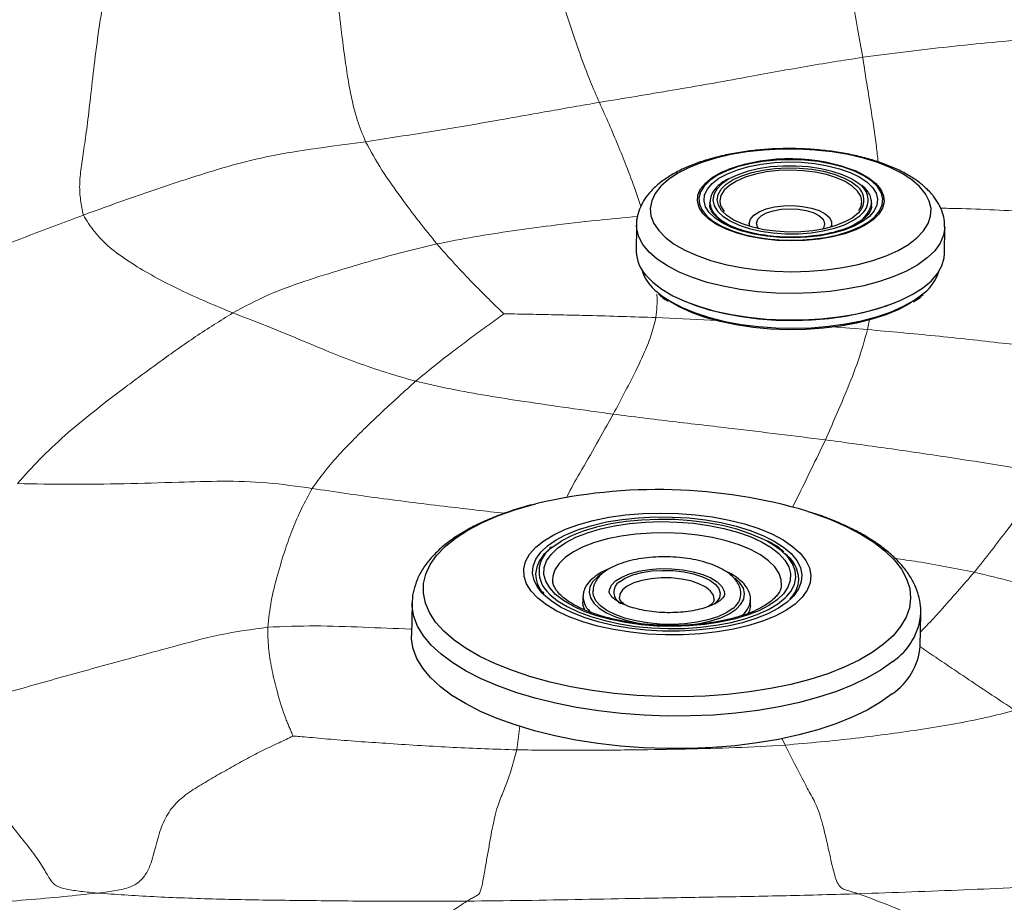
# Model space of a CAD drawing. Units: millimetres. Extents: x 0 to 420, y 0 to 297.
# Drawn here: x 128 to 139, y 87 to 96 of the extents above; entities that cross this region are included whole.
import ezdxf

# ---------------------------------------------------------------- set-up
doc = ezdxf.new("R2010")
doc.units = ezdxf.units.MM

msp = doc.modelspace()

# ---------------------------------------------------------------- linework, layer by layer
at = {"color": 7, "linetype": 'Continuous', "lineweight": 25}
for p, q in [((135.81486, 94.34716), (135.81468, 94.31718)), ((135.81495, 94.34049), (135.81486, 94.34716)), ((137.61483, 94.33654), (137.61442, 94.32562)), ((137.61465, 94.30656), (137.61483, 94.33654)), ((134.99667, 94.09078), (134.99492, 93.79435)), ((136.25347, 94.11072), (136.25329, 94.07869)), ((137.17327, 94.07326), (137.17346, 94.10529)), ((138.42819, 93.77409), (138.42994, 94.07052)), ((134.04374, 90.50129), (134.02963, 90.48892)), ((134.05139, 90.50684), (134.04374, 90.50129)), ((134.06296, 90.13531), (134.06342, 90.12742)), ((133.96846, 89.99021), (133.95535, 90.00627)), ((134.4008, 89.95344), (134.39953, 89.89308)), ((136.71185, 89.94349), (136.70974, 89.94079)), ((132.49894, 89.88459), (132.49135, 89.52241)), ((136.26579, 89.85398), (136.26705, 89.91434)), ((138.15677, 89.40371), (138.16436, 89.76589))]:
    msp.add_line(p, q, dxfattribs=at)
at = {"color": 8, "linetype": 'Continuous', "lineweight": 25}
for p, q in [((135.90017, 94.24672), (135.91747, 94.22742)), ((136.24313, 94.08199), (136.25335, 94.08959)), ((137.17333, 94.08416), (137.18346, 94.07644)), ((134.15668, 90.56899), (134.06531, 90.50553)), ((134.60657, 90.20571), (134.56468, 90.17565))]:
    msp.add_line(p, q, dxfattribs=at)
at = {"color": 8, "linetype": 'Continuous', "lineweight": 18}
for p, q in [((135.21327, 93.06133), (135.89931, 93.02845)), ((137.5922, 93.04083), (137.5701, 92.92758)), ((137.17554, 92.95702), (137.5701, 92.92758)), ((133.69683, 88.51331), (133.66348, 88.24735)), ((136.61622, 88.37691), (136.65077, 88.30062))]:
    msp.add_line(p, q, dxfattribs=at)
at = {"color": 7, "linetype": 'Continuous', "lineweight": 25, "flags": 128}
for points in [[(135.24378, 94.02963), (135.32038, 93.95204), (135.41811, 93.87905), (135.53549, 93.81176), (135.67074, 93.7512), (135.82181, 93.69829), (135.98641, 93.65382), (136.16204, 93.61847), (136.34604, 93.59277), (136.53563, 93.57712), (136.72793, 93.57175), (136.92002, 93.57674), (137.10899, 93.59203), (137.29199, 93.61736), (137.46622, 93.65237), (137.62906, 93.69653), (137.77803, 93.74915), (137.91087, 93.80945), (138.02558, 93.87651), (138.12041, 93.94931), (138.19393, 94.02675), (138.24501, 94.10766), (138.2729, 94.19081), (138.27715, 94.27494), (138.25772, 94.35877), (138.21489, 94.44103), (138.14931, 94.52048), (138.06198, 94.59592), (137.95422, 94.66619), (137.82767, 94.73023), (137.68424, 94.78708), (137.52611, 94.83586), (137.35567, 94.87585), (137.17551, 94.90643), (136.98835, 94.92714), (136.79705, 94.93767), (136.60449, 94.93786), (136.41359, 94.9277), (136.22726, 94.90736), (136.04831, 94.87712), (135.87945, 94.83747), (135.72325, 94.78899), (135.58208, 94.73242), (135.45806, 94.66862), (135.3531, 94.59856), (135.26876, 94.52329), (135.20634, 94.44396), (135.16678, 94.36178), (135.15068, 94.27798), (135.15829, 94.19384), (135.18948, 94.11064), (135.24378, 94.02963)], [(137.67905, 94.51984), (137.61445, 94.58268), (137.52877, 94.64058), (137.42402, 94.69218), (137.30265, 94.73627), (137.16751, 94.77182), (137.02176, 94.79799), (136.86882, 94.81417), (136.71227, 94.81999), (136.55579, 94.8153), (136.40305, 94.80022), (136.25761, 94.77509), (136.1229, 94.74052), (136.00206, 94.6973), (135.89794, 94.64645), (135.81297, 94.58917), (135.74914, 94.52679), (135.70795, 94.46078), (135.69037, 94.39269), (135.6968, 94.3241), (135.7271, 94.25664), (135.78056, 94.19187), (135.85591, 94.13133), (135.95141, 94.07642), (136.0648, 94.02843), (136.19344, 93.98849), (136.3343, 93.95754), (136.48408, 93.9363), (136.63928, 93.92527), (136.79625, 93.9247), (136.95132, 93.93462), (137.10085, 93.95478), (137.24134, 93.98472), (137.36949, 94.02373), (137.4823, 94.0709), (137.57712, 94.12513), (137.65174, 94.18513), (137.7044, 94.24952), (137.73388, 94.31677), (137.73947, 94.38531), (137.72105, 94.45353), (137.67905, 94.51984)], [(137.6239, 94.51137), (137.66421, 94.44727), (137.68114, 94.3813), (137.67428, 94.3151), (137.64381, 94.2503), (137.59046, 94.18849), (137.51556, 94.13119), (137.42095, 94.07982), (137.30895, 94.03564), (137.18233, 93.99974), (137.04421, 93.973), (136.89797, 93.95608), (136.74724, 93.9494), (136.59571, 93.95312), (136.44711, 93.96715), (136.30512, 93.99114), (136.17322, 94.02451), (136.05465, 94.06643), (135.95235, 94.11587), (135.86883, 94.17162), (135.80615, 94.23229), (135.76584, 94.2964), (135.74891, 94.36236), (135.75576, 94.42856), (135.78624, 94.49336), (135.83958, 94.55517), (135.91448, 94.61247), (136.0091, 94.66384), (136.12109, 94.70802), (136.24771, 94.74392), (136.38584, 94.77066), (136.53207, 94.78758), (136.68281, 94.79426), (136.83434, 94.79054), (136.98293, 94.77651), (137.12493, 94.75252), (137.25683, 94.71915), (137.37539, 94.67723), (137.47769, 94.62779), (137.56121, 94.57205), (137.6239, 94.51137)], [(137.47919, 94.54687), (137.47019, 94.55409), (137.3899, 94.60626), (137.2912, 94.65204), (137.17679, 94.69018), (137.04977, 94.71964), (136.91363, 94.7396), (136.77207, 94.74954), (136.62896, 94.74917), (136.48819, 94.73851), (136.35361, 94.71785), (136.22889, 94.68775), (136.11743, 94.64903), (136.02677, 94.60532)], [(136.06072, 94.5904), (136.07364, 94.59764), (136.16899, 94.64135), (136.28004, 94.67732), (136.40362, 94.7045), (136.53615, 94.7221), (136.67382, 94.72963), (136.81269, 94.72687), (136.94874, 94.71389), (137.07807, 94.69107), (137.19695, 94.65907), (137.30197, 94.61881), (137.39011, 94.57144), (137.45351, 94.52328)], [(135.92842, 94.32664), (135.93637, 94.30115), (135.97167, 94.24297)], [(136.25993, 94.07659), (136.25347, 94.11052), (136.26604, 94.15681), (136.30273, 94.20048), (136.36156, 94.23916), (136.43936, 94.27077), (136.53194, 94.29361), (136.6343, 94.30644), (136.74094, 94.30857), (136.84609, 94.29989), (136.94409, 94.28086), (137.02966, 94.25252), (137.09818, 94.21639), (137.14597, 94.17441)], [(135.91747, 94.22742), (135.95986, 94.18958), (136.04015, 94.1374), (136.13885, 94.09162), (136.25326, 94.05348), (136.38027, 94.02402), (136.51641, 94.00406), (136.65797, 93.99412), (136.80109, 93.99449), (136.94186, 94.00515), (137.07644, 94.02581), (137.20116, 94.05591), (137.31262, 94.09463), (137.40778, 94.14091), (137.48404, 94.19349), (137.52913, 94.23804)], [(137.48114, 94.24139), (137.46413, 94.22334), (137.39732, 94.17041), (137.31088, 94.12327), (137.2073, 94.08328), (137.08956, 94.0516), (136.96105, 94.02913), (136.82546, 94.01651), (136.68669, 94.01412), (136.54873, 94.02202), (136.41556, 94.03998), (136.29101, 94.06749), (136.17865, 94.10376), (136.08172, 94.14773), (136.0247, 94.18234)], [(136.35867, 94.05022), (136.34278, 94.07323), (136.33364, 94.11472), (136.34836, 94.15578), (136.38602, 94.19384), (136.44426, 94.22651), (136.51941, 94.25173), (136.60675, 94.26792), (136.7008, 94.27406), (136.79565, 94.26977), (136.88533, 94.25532), (136.96421, 94.2316), (137.02734, 94.20013), (137.07075, 94.16286), (137.07075, 94.16286)], [(135.09752, 93.53641), (135.17799, 93.45438), (135.27998, 93.37698), (135.40208, 93.3053), (135.54255, 93.24034), (135.69944, 93.18301), (135.87053, 93.13413), (136.05343, 93.09437), (136.24557, 93.06429), (136.44425, 93.04432), (136.64668, 93.03474), (136.85003, 93.03568), (137.05143, 93.04713), (137.24805, 93.06892), (137.43715, 93.10075), (137.61606, 93.14218), (137.78228, 93.19262), (137.93346, 93.25137), (138.06749, 93.3176), (138.18249, 93.39037), (138.27683, 93.46868), (138.34921, 93.55141), (138.39859, 93.63742), (138.4243, 93.72548), (138.42819, 93.77409)], [(138.06092, 93.23217), (138.04083, 93.21965), (137.91687, 93.15319), (137.77533, 93.09383), (137.61827, 93.04243), (137.44796, 92.99976), (137.26691, 92.96643), (137.07775, 92.94292), (136.88324, 92.92958), (136.68621, 92.92661), (136.48953, 92.93404), (136.29609, 92.95178), (136.10868, 92.97955), (135.93006, 93.01696), (135.76282, 93.06346), (135.6094, 93.11837), (135.47205, 93.18089), (135.36652, 93.24119)], [(136.76209, 89.87064), (136.66137, 89.80057), (136.54062, 89.73665), (136.40166, 89.67983), (136.24659, 89.63098), (136.07778, 89.59084), (135.89778, 89.56001), (135.70932, 89.53898), (135.51525, 89.52804), (135.31853, 89.52738), (135.12212, 89.537), (134.929, 89.55675), (134.74212, 89.58633), (134.56429, 89.62531), (134.39821, 89.67308), (134.2464, 89.72891), (134.11117, 89.79198), (133.99456, 89.86131), (133.89834, 89.93586), (133.82396, 90.0145), (133.77256, 90.09604), (133.74492, 90.17923), (133.74145, 90.26283), (133.76221, 90.34555), (133.80688, 90.42615), (133.87478, 90.50341), (133.96489, 90.57615), (134.07584, 90.64328), (134.20594, 90.70376), (134.35324, 90.7567), (134.51548, 90.80128), (134.69022, 90.83683), (134.8748, 90.86281), (135.06643, 90.87882), (135.26219, 90.88463), (135.45914, 90.88015), (135.65427, 90.86543), (135.84463, 90.84072), (136.02733, 90.80637), (136.19961, 90.76292), (136.35886, 90.71102), (136.50265, 90.65146), (136.62881, 90.58513), (136.73543, 90.51305), (136.82089, 90.43631), (136.8839, 90.35607), (136.92349, 90.27355), (136.93908, 90.19), (136.93042, 90.10668), (136.89764, 90.02486), (136.84125, 89.94578), (136.76209, 89.87064)], [(136.4441, 90.57388), (136.39501, 90.59862), (136.26237, 90.65477), (136.11458, 90.70355), (135.95407, 90.74414), (135.78347, 90.7759), (135.60558, 90.79828), (135.42332, 90.81094), (135.23969, 90.81365), (135.0577, 90.80638), (134.88033, 90.78924), (134.71051, 90.76252), (134.55102, 90.72665), (134.40448, 90.68222), (134.27329, 90.62997), (134.15961, 90.57075), (134.15668, 90.56899)], [(134.19947, 90.6384), (134.21857, 90.64737), (134.35227, 90.70134), (134.50154, 90.74749), (134.66403, 90.78509), (134.83717, 90.81356), (135.01824, 90.83243), (135.20437, 90.84142), (135.39264, 90.84038), (135.58007, 90.82933), (135.7637, 90.80844), (135.94065, 90.77804), (136.10813, 90.73861), (136.26348, 90.69078), (136.40426, 90.63529), (136.52825, 90.57302), (136.52971, 90.57219)], [(134.1172, 90.49332), (134.20975, 90.55712), (134.32164, 90.61492), (134.45094, 90.6657), (134.59544, 90.70862), (134.75268, 90.74292), (134.91996, 90.76804), (135.09443, 90.78352), (135.27308, 90.78912), (135.45288, 90.78473), (135.63074, 90.77043), (135.80361, 90.74647), (135.96855, 90.71325), (136.12273, 90.67134), (136.2635, 90.62146), (136.38847, 90.56447), (136.4955, 90.50133), (136.58274, 90.43313), (136.64872, 90.36104), (136.69229, 90.28629), (136.71272, 90.21016), (136.70966, 90.13394), (136.68316, 90.05895), (136.63366, 89.98647), (136.56203, 89.91774), (136.46948, 89.85393), (136.3576, 89.79614), (136.22829, 89.74535), (136.08379, 89.70244), (135.92655, 89.66813), (135.75927, 89.64302), (135.58481, 89.62753), (135.40615, 89.62194), (135.22635, 89.62633), (135.04849, 89.64062), (134.87562, 89.66459), (134.71068, 89.69781), (134.5565, 89.73972), (134.41573, 89.78959), (134.29076, 89.84659), (134.18374, 89.90972), (134.09649, 89.97792), (134.03052, 90.05001), (133.98694, 90.12477), (133.96651, 90.2009), (133.96957, 90.27711), (133.99608, 90.3521), (134.04557, 90.42458), (134.1172, 90.49332)], [(134.69365, 90.00696), (134.69582, 90.02766), (134.71842, 90.07976), (134.76472, 90.12856), (134.83294, 90.1722), (134.92046, 90.20901), (135.02392, 90.23756), (135.13935, 90.25677), (135.2623, 90.26588), (135.38805, 90.26456), (135.51177, 90.25285), (135.6287, 90.2312), (135.73435, 90.20044), (135.82467, 90.16177), (135.89617, 90.11665), (135.94612, 90.06683), (135.97259, 90.01422), (135.97674, 89.98316)], [(136.73398, 89.94733), (136.67319, 89.89157), (136.57668, 89.82463), (136.46066, 89.76369), (136.32696, 89.70972), (136.17769, 89.66357), (136.0152, 89.62596), (135.84206, 89.5975), (135.661, 89.57863), (135.47486, 89.56964), (135.2866, 89.57068), (135.09917, 89.58173), (134.91553, 89.60262), (134.73858, 89.63302), (134.57111, 89.67245), (134.41575, 89.72028), (134.27497, 89.77577), (134.15098, 89.83803), (134.04573, 89.90609), (133.96089, 89.97887), (133.94348, 89.99718)], [(133.99873, 90.01406), (134.03251, 89.97878), (134.11837, 89.90845), (134.22428, 89.84299), (134.34851, 89.78349), (134.48901, 89.73092), (134.64348, 89.68614), (134.80937, 89.6499), (134.98398, 89.62277), (135.16442, 89.60521), (135.34775, 89.59751), (135.53093, 89.5998), (135.71098, 89.61203), (135.88493, 89.634), (136.04992, 89.66536), (136.20325, 89.70559), (136.34241, 89.75403), (136.46509, 89.80988), (136.56929, 89.87223), (136.65331, 89.94005), (136.67275, 89.95958)], [(136.06865, 89.82158), (135.99433, 89.77258), (135.90104, 89.72996), (135.79147, 89.69494), (135.66878, 89.66853), (135.53649, 89.65149), (135.39841, 89.64431), (135.25851, 89.6472), (135.12081, 89.66008), (134.98929, 89.68256), (134.86771, 89.71402), (134.75958, 89.75354), (134.66802, 89.79998), (134.59564, 89.85201), (134.54454, 89.90813), (134.51619, 89.96673), (134.51036, 90.01115)], [(134.42239, 89.80203), (134.40316, 89.85444), (134.39953, 89.89308)], [(136.26579, 89.85398), (136.25493, 89.79737), (136.23914, 89.76397)], [(137.84303, 88.87003), (137.71474, 88.77735), (137.56664, 88.69035), (137.39996, 88.60975), (137.21608, 88.53622), (137.01651, 88.47038), (136.80293, 88.41276), (136.57709, 88.36384), (136.34086, 88.32403), (136.09621, 88.29366), (135.84517, 88.27298), (135.5898, 88.26216), (135.33223, 88.26129), (135.0746, 88.27038), (134.81903, 88.28935), (134.56765, 88.31805), (134.32253, 88.35624), (134.08572, 88.4036), (133.85916, 88.45974), (133.64474, 88.52419), (133.44424, 88.59642), (133.25932, 88.67583), (133.0915, 88.76176), (132.94219, 88.85351), (132.81261, 88.95031), (132.70384, 89.05135), (132.61679, 89.15581), (132.55216, 89.26282), (132.51051, 89.37148), (132.49217, 89.4809), (132.49135, 89.52241)]]:
    msp.add_lwpolyline(points, dxfattribs=at)
at = {"color": 8, "linetype": 'Continuous', "lineweight": 25, "flags": 128}
for points in [[(135.73614, 94.21983), (135.69349, 94.28716), (135.67478, 94.35644), (135.68046, 94.42604), (135.71039, 94.49432), (135.76386, 94.5597), (135.83963, 94.62063), (135.93592, 94.67569), (136.01933, 94.71199)], [(137.45357, 94.68732), (137.49039, 94.67009), (137.58736, 94.61433), (137.66388, 94.55285), (137.71816, 94.48709), (137.74892, 94.41859), (137.75546, 94.34895), (137.7376, 94.2798), (137.69578, 94.21277), (137.63097, 94.14944), (137.54468, 94.09127), (137.43896, 94.03964), (137.31626, 93.99576), (137.17947, 93.96065), (137.0318, 93.93514), (136.8767, 93.91982), (136.71781, 93.91506), (136.55885, 93.92096), (136.40355, 93.9374), (136.25556, 93.96397), (136.11833, 94.00007), (135.99509, 94.04484), (135.88873, 94.09723), (135.80173, 94.15602), (135.73614, 94.21983), (135.73614, 94.21983)], [(137.45805, 94.47098), (137.40003, 94.52587), (137.32118, 94.57563), (137.22392, 94.61874), (137.11119, 94.65389), (136.98642, 94.68002), (136.8534, 94.69634), (136.71618, 94.70233), (136.57892, 94.69784), (136.44579, 94.68298), (136.32084, 94.65821), (136.20786, 94.62429), (136.11029, 94.58224), (136.03109, 94.53335), (135.97267, 94.47909), (135.9368, 94.42112), (135.92458, 94.3612), (135.92842, 94.32664)], [(136.02677, 94.60532), (136.02227, 94.60275), (135.946, 94.55017), (135.89072, 94.49273), (135.85791, 94.43199), (135.84849, 94.3696), (135.86271, 94.30728), (135.90017, 94.24672)], [(135.94479, 94.25357), (135.90873, 94.3124), (135.89585, 94.37293), (135.90655, 94.43343), (135.9405, 94.49215), (135.99674, 94.54742), (136.06072, 94.5904)], [(137.50216, 94.38385), (137.4935, 94.41262), (137.45805, 94.47098)], [(136.0247, 94.18234), (136.00302, 94.19815), (135.94479, 94.25357)], [(138.42995, 94.07139), (138.42989, 94.06633), (138.41618, 93.9777), (138.37857, 93.89051), (138.31759, 93.80599), (138.23408, 93.72533), (138.12922, 93.64966), (138.00449, 93.58004), (137.86163, 93.51744), (137.70266, 93.46275), (137.52979, 93.41673), (137.34546, 93.38004), (137.15226, 93.35318), (136.9529, 93.33653), (136.75017, 93.33032), (136.54692, 93.33465), (136.34602, 93.34945), (136.15026, 93.37452), (135.96241, 93.4095), (135.7851, 93.4539), (135.62083, 93.5071), (135.47188, 93.56835), (135.34037, 93.63679), (135.22813, 93.71146), (135.13673, 93.79132), (135.06747, 93.87523), (135.02131, 93.96203), (134.9989, 94.0505), (134.99667, 94.09119)], [(135.23033, 93.34286), (135.26896, 93.31186), (135.37794, 93.23936), (135.50562, 93.17291), (135.65022, 93.11345), (135.80972, 93.0618), (135.98186, 93.01869), (136.16424, 92.98473), (136.35429, 92.9604), (136.54935, 92.94602), (136.74667, 92.94182), (136.9435, 92.94784), (137.13705, 92.96401), (137.32463, 92.99009), (137.50359, 93.02571), (137.67142, 93.07039), (137.82577, 93.12349), (137.96446, 93.18426), (138.08556, 93.25186), (138.18736, 93.32533), (138.20001, 93.33604)], [(137.86614, 93.22345), (137.82626, 93.20743), (137.67191, 93.15433), (137.50408, 93.10966), (137.32512, 93.07403), (137.13755, 93.04795), (136.94399, 93.03179), (136.74717, 93.02577), (136.54984, 93.02997), (136.35479, 93.04434), (136.16474, 93.06868), (135.98236, 93.10264), (135.81021, 93.14574), (135.65072, 93.19739), (135.55044, 93.23711)], [(137.74871, 89.4224), (137.62182, 89.33103), (137.47483, 89.24545), (137.30904, 89.16642), (137.12591, 89.09463), (136.92703, 89.03072), (136.71417, 88.97524), (136.48919, 88.92869), (136.25406, 88.89146), (136.01086, 88.8639), (135.76172, 88.84624), (135.50883, 88.83864), (135.25442, 88.84116), (135.00071, 88.85378), (134.74995, 88.87639), (134.50432, 88.90879), (134.266, 88.95071), (134.03707, 89.00176), (133.81955, 89.0615), (133.61535, 89.1294), (133.42626, 89.20488), (133.25395, 89.28725), (133.09992, 89.37582), (132.96554, 89.46978), (132.85199, 89.56832), (132.76025, 89.67057), (132.69114, 89.77564), (132.64527, 89.88259), (132.62304, 89.99049), (132.62464, 90.0984), (132.65006, 90.20535), (132.69907, 90.31042), (132.77126, 90.41268), (132.86597, 90.51123), (132.98238, 90.60521), (133.11947, 90.69378), (133.27603, 90.77618), (133.45068, 90.85167), (133.6419, 90.9196), (133.84799, 90.97936), (133.87632, 90.98663)], [(136.9042, 90.90315), (136.95456, 90.88678), (137.15142, 90.81502), (137.33232, 90.736), (137.49567, 90.65044), (137.64003, 90.55908), (137.76413, 90.46272), (137.86689, 90.36221), (137.9474, 90.25844), (138.00495, 90.15231), (138.03904, 90.04477), (138.04937, 89.93675), (138.03585, 89.8292), (137.99859, 89.72307), (137.93792, 89.61929), (137.85438, 89.51877), (137.74871, 89.4224)], [(134.00604, 90.51949), (134.10255, 90.58643), (134.19947, 90.6384)], [(136.6117, 90.07656), (136.60977, 90.13949), (136.58558, 90.21301), (136.53814, 90.28485), (136.46834, 90.35368), (136.37749, 90.4182), (136.26727, 90.47722), (136.13974, 90.52965), (135.99727, 90.57449), (135.84252, 90.61093), (135.67836, 90.63827), (135.50787, 90.65601), (135.3342, 90.66382), (135.16061, 90.66155), (134.99032, 90.64925), (134.8265, 90.62714), (134.67221, 90.59564), (134.53032, 90.55533), (134.40348, 90.50697), (134.29403, 90.45145), (134.20404, 90.38981), (134.13516, 90.3232), (134.08869, 90.25286), (134.06549, 90.18009), (134.06296, 90.13531)], [(136.67275, 89.95958), (136.71575, 90.01223), (136.7556, 90.08759), (136.77219, 90.16488), (136.76527, 90.24283), (136.73493, 90.32018), (136.68168, 90.39564), (136.6064, 90.46798), (136.51031, 90.53602), (136.4441, 90.57388)], [(133.94348, 89.99718), (133.8978, 90.05523), (133.85744, 90.13396), (133.84045, 90.21381), (133.84711, 90.29354), (133.87731, 90.37188), (133.93056, 90.44759), (134.00604, 90.51949)], [(136.52971, 90.57219), (136.6335, 90.50496), (136.71834, 90.43218), (136.78144, 90.35583), (136.8218, 90.2771), (136.83878, 90.19724), (136.83212, 90.11752), (136.80193, 90.03918), (136.74867, 89.96347), (136.73398, 89.94733)], [(134.80672, 90.11867), (134.87227, 90.16031), (134.95677, 90.19515), (135.05677, 90.22176), (135.16816, 90.23906), (135.28639, 90.24634), (135.40662, 90.2433), (135.52393, 90.23006), (135.63351, 90.20717), (135.73087, 90.17556), (135.81204, 90.13653), (135.87368, 90.09167), (135.91328, 90.04283), (135.92921, 89.992), (135.92082, 89.94126), (135.88846, 89.89269), (135.86255, 89.86895)], [(134.56468, 90.17565), (134.50994, 90.12051), (134.47771, 90.06191), (134.46887, 90.00148), (134.48366, 89.94084), (134.52167, 89.88166), (134.58188, 89.82556), (134.66264, 89.77405), (134.76174, 89.72856), (134.87649, 89.69031), (135.00374, 89.66035), (135.14004, 89.63949), (135.1799, 89.63532)], [(135.86102, 89.91679), (135.86149, 89.92072), (135.8539, 89.96917), (135.82201, 90.01621), (135.76731, 90.05965), (135.69234, 90.09745), (135.60062, 90.12786), (135.49643, 90.14944), (135.38465, 90.16118), (135.2705, 90.16255), (135.15933, 90.15347), (135.05632, 90.13437), (134.9663, 90.10614), (134.89347, 90.0701), (134.84125, 90.02794), (134.81206, 89.98163), (134.80627, 89.94284)], [(135.56789, 89.6362), (135.69974, 89.65455), (135.82415, 89.68241), (135.93523, 89.71878), (136.02994, 89.76266), (136.1057, 89.81286), (136.16044, 89.86801), (136.19267, 89.9266), (136.20151, 89.98704), (136.18672, 90.04767), (136.1487, 90.10685), (136.09505, 90.15786)], [(137.85062, 89.23221), (137.72233, 89.13953), (137.57423, 89.05253), (137.40755, 88.97193), (137.22366, 88.8984), (137.0241, 88.83256), (136.81052, 88.77494), (136.58468, 88.72602), (136.34845, 88.68621), (136.1038, 88.65584), (135.85276, 88.63516), (135.59739, 88.62434), (135.33982, 88.62347), (135.08219, 88.63256), (134.82662, 88.65153), (134.57524, 88.68023), (134.33012, 88.71842), (134.0933, 88.76578), (133.86675, 88.82192), (133.65233, 88.88637), (133.45183, 88.9586), (133.26691, 89.03801), (133.09909, 89.12394), (132.94978, 89.21569), (132.8202, 89.31249), (132.71143, 89.41353), (132.62437, 89.51799), (132.55975, 89.625), (132.5181, 89.73366), (132.49976, 89.84308), (132.49896, 89.8858)]]:
    msp.add_lwpolyline(points, dxfattribs=at)
at = {"color": 7, "linetype": 'Continuous', "lineweight": 25}
for centre, radius, start, end in [((136.70343, 92.77992), 2.04961, 68.531574, 109.497873), ((137.33914, 94.3534), 0.16584, 323.647284, 10.58295), ((137.00972, 94.10607), 0.08336, 313.929486, 42.936852), ((137.07584, 94.10674), 0.09745, 338.640398, 43.978015), ((135.39654, 93.80472), 0.40176, 181.479847, 221.901472), ((135.54422, 93.74786), 0.5124, 197.334447, 232.223602), ((137.90142, 93.71954), 0.48603, 307.90354, 342.780517), ((135.23422, 85.28527), 5.86084, 73.444826, 103.39665), ((134.23648, 90.17588), 0.3651, 126.2907, 175.257412), ((136.42189, 90.12292), 0.38405, 3.240185, 54.142622), ((134.20365, 90.21176), 0.33106, 180.985731, 222.244008), ((136.47834, 90.16212), 0.32746, 314.024231, 356.937591), ((135.95202, 89.99461), 0.20867, 303.984369, 355.450239), ((137.44248, 89.46457), 0.71688, 303.969086, 355.130351)]:
    msp.add_arc(centre, radius, start, end, dxfattribs=at)
at = {"color": 8, "linetype": 'Continuous', "lineweight": 25}
for centre, radius, start, end in [((137.33454, 94.36932), 0.19457, 318.89053, 52.307312), ((137.36971, 94.37072), 0.20741, 320.231472, 58.137451), ((136.01966, 94.3505), 0.20496, 182.80165, 222.540274), ((137.27634, 94.41083), 0.34865, 292.75562, 345.853297), ((136.29632, 94.60591), 0.58148, 222.651977, 247.848235), ((134.22904, 90.23311), 0.31784, 121.005418, 223.564086), ((134.88585, 90.00187), 0.14109, 124.116651, 242.838184), ((134.63371, 89.9618), 0.23301, 181.797263, 234.225076), ((136.02654, 89.93796), 0.24199, 304.671922, 353.350886), ((137.45059, 89.82628), 0.7162, 303.95498, 355.310965)]:
    msp.add_arc(centre, radius, start, end, dxfattribs=at)
at = {"color": 7, "linetype": 'Continuous', "lineweight": 18}
for points, knots in [([(136.721, 99.61456), (136.78084, 99.43431), (136.90055, 99.07373), (137.04115, 98.52227), (137.15447, 97.97069), (137.24839, 97.4727), (137.32875, 97.02507), (137.39803, 96.63728), (137.46011, 96.27397), (137.49739, 96.06506), (137.51603, 95.96059)], [0, 0, 0, 0, 0.13994422, 0.27993669, 0.41991274, 0.5599828, 0.66999467, 0.78003535, 0.89000656, 1, 1, 1, 1]), ([(133.67134, 97.90072), (133.73179, 97.76537), (133.85266, 97.4947), (134.00328, 97.09161), (134.13201, 96.70268), (134.2525, 96.33044), (134.36876, 95.98804), (134.48069, 95.68835), (134.54916, 95.53461), (134.58341, 95.45771)], [0, 0, 0, 0, 0.13995967, 0.2798879, 0.41994279, 0.55998652, 0.70664247, 0.85327831, 1, 1, 1, 1]), ([(129.29809, 97.54629), (129.25654, 97.40264), (129.17339, 97.11513), (129.07329, 96.68628), (129.00828, 96.26834), (128.95506, 95.87262), (128.91582, 95.50693), (128.87911, 95.19144), (128.84269, 94.93421), (128.80993, 94.72443), (128.79061, 94.53749), (128.80236, 94.36815), (128.82551, 94.25803), (128.83708, 94.20302)], [0, 0, 0, 0, 0.093201655, 0.186525723, 0.279862686, 0.373285343, 0.466631733, 0.559922182, 0.647910177, 0.736035446, 0.824104018, 0.912129737, 1, 1, 1, 1]), ([(131.67339, 96.56117), (131.67911, 96.5159), (131.69147, 96.418), (131.70811, 96.27236), (131.72607, 96.12648), (131.74381, 95.98857), (131.76175, 95.85985), (131.78008, 95.74141), (131.79837, 95.63315), (131.83159, 95.46402), (131.88103, 95.2607), (131.94732, 95.1006), (131.98046, 95.02057)], [0, 0, 0, 0, 0.06076001, 0.1314313, 0.20212657, 0.27284582, 0.34356453, 0.41427731, 0.48498816, 0.55570202, 0.7779085, 1, 1, 1, 1]), ([(137.51603, 95.96059), (137.83594, 96.0014), (138.47574, 96.083), (139.29021, 96.15825), (139.95411, 96.19484), (140.46577, 96.19797), (140.80579, 96.17654), (140.97577, 96.16582)], [0, 0, 0, 0, 0.280067123, 0.560115954, 0.7068003, 0.853429269, 1, 1, 1, 1]), ([(134.58341, 95.45771), (134.855, 95.5026), (135.39816, 95.59236), (136.15979, 95.72571), (136.86244, 95.85758), (137.29818, 95.92626), (137.51603, 95.96059)], [0, 0, 0, 0, 0.28002463, 0.5600386, 0.78004068, 1, 1, 1, 1]), ([(131.98046, 95.02057), (132.22525, 95.05779), (132.71485, 95.13225), (133.38739, 95.24624), (134.00832, 95.35868), (134.39172, 95.4247), (134.58341, 95.45771)], [0, 0, 0, 0, 0.27998796, 0.56001903, 0.78001941, 1, 1, 1, 1]), ([(128.83708, 94.20302), (128.95432, 94.24556), (129.18612, 94.32965), (129.53382, 94.45292), (129.88163, 94.56909), (130.23083, 94.68164), (130.61861, 94.7966), (131.04849, 94.89042), (131.51624, 94.95841), (131.82571, 94.99985), (131.98046, 95.02057)], [0, 0, 0, 0, 0.1143665, 0.22611547, 0.33784074, 0.4495651, 0.56125892, 0.70746188, 0.85371254, 1, 1, 1, 1]), ([(131.98046, 95.02057), (132.03788, 94.91494), (132.15271, 94.70371), (132.36579, 94.41088), (132.5694, 94.13382), (132.7062, 93.9658), (132.7746, 93.88179)], [0, 0, 0, 0, 0.28002819, 0.55998609, 0.77997635, 1, 1, 1, 1]), ([(128.83708, 94.20302), (128.87521, 94.14115), (128.95148, 94.01739), (129.12061, 93.84146), (129.34329, 93.68408), (129.59589, 93.53219), (129.874, 93.38691), (130.17238, 93.24989), (130.39102, 93.15901), (130.50032, 93.11358)], [0, 0, 0, 0, 0.13988751, 0.27978909, 0.41983868, 0.55986958, 0.70659195, 0.85331949, 1, 1, 1, 1]), ([(130.50032, 93.11358), (130.62906, 93.18247), (130.88656, 93.32026), (131.30006, 93.46839), (131.6935, 93.59079), (132.06438, 93.70005), (132.41237, 93.7952), (132.65386, 93.85293), (132.7746, 93.88179)], [0, 0, 0, 0, 0.186659423, 0.373327712, 0.56003513, 0.706738333, 0.853378699, 1, 1, 1, 1]), ([(132.7746, 93.88179), (132.83939, 93.80799), (132.96897, 93.66038), (133.12701, 93.49471), (133.23586, 93.3834), (133.29277, 93.32604), (133.35047, 93.26877), (133.40915, 93.21127), (133.46707, 93.15647), (133.50253, 93.12011), (133.51891, 93.10333)], [0, 0, 0, 0, 0.28224221, 0.56453043, 0.63847482, 0.71265719, 0.7863812, 0.86009073, 0.93539731, 1, 1, 1, 1]), ([(128.10306, 91.2119), (128.18276, 91.30166), (128.34214, 91.48117), (128.62723, 91.75047), (128.95589, 92.02053), (129.31283, 92.29465), (129.68913, 92.57028), (130.08297, 92.8525), (130.36122, 93.02656), (130.50032, 93.11358)], [0, 0, 0, 0, 0.13991837, 0.27980625, 0.41985634, 0.55988953, 0.70661649, 0.85333476, 1, 1, 1, 1]), ([(130.50032, 93.11358), (130.6097, 93.07234), (130.82845, 92.98988), (131.19163, 92.8391), (131.54288, 92.69245), (131.87741, 92.55979), (132.19843, 92.45067), (132.42432, 92.3853), (132.53722, 92.35263)], [0, 0, 0, 0, 0.18669384, 0.37334292, 0.56006329, 0.70678062, 0.85343947, 1, 1, 1, 1]), ([(133.51891, 93.10333), (133.49436, 93.08526), (133.44225, 93.04693), (133.36217, 92.98874), (133.27975, 92.92848), (133.19798, 92.86837), (133.11668, 92.80815), (133.03593, 92.74783), (132.90909, 92.65221), (132.73966, 92.52091), (132.60471, 92.40872), (132.53722, 92.35263)], [0, 0, 0, 0, 0.07232887, 0.15351004, 0.23391439, 0.31441468, 0.39512815, 0.47589844, 0.55658504, 0.77826623, 1, 1, 1, 1]), ([(133.51891, 93.10333), (133.55901, 93.10276), (133.6451, 93.10155), (133.77663, 93.09939), (133.91358, 93.09676), (134.05021, 93.09379), (134.18711, 93.09061), (134.32414, 93.08731), (134.66637, 93.07953), (134.96262, 93.06967), (135.21327, 93.06133)], [0, 0, 0, 0, 0.07098035, 0.15239154, 0.23281888, 0.31337682, 0.39421277, 0.4751238, 0.55592793, 1, 1, 1, 1]), ([(135.21327, 93.06133), (135.1961, 92.99287), (135.16176, 92.85595), (135.07875, 92.65317), (134.93689, 92.36131), (134.82024, 92.14052), (134.73833, 91.98548)], [0, 0, 0, 0, 0.18657804, 0.37319073, 0.55987602, 1, 1, 1, 1]), ([(137.5701, 92.92758), (137.53687, 92.81151), (137.47041, 92.57938), (137.30754, 92.16836), (137.17923, 91.87753), (137.10082, 91.69979)], [0, 0, 0, 0, 0.27997651, 0.55997664, 1, 1, 1, 1]), ([(137.5701, 92.92758), (137.82135, 92.90503), (138.32385, 92.85993), (139.01899, 92.78328), (139.65888, 92.70907), (140.04551, 92.65597), (140.23884, 92.62942)], [0, 0, 0, 0, 0.27999595, 0.55999669, 0.77998615, 1, 1, 1, 1]), ([(132.53722, 92.35263), (132.41452, 92.2415), (132.16914, 92.01926), (131.88262, 91.7429), (131.66447, 91.51457), (131.51329, 91.33634), (131.42773, 91.21791), (131.38496, 91.15869)], [0, 0, 0, 0, 0.28006773, 0.56007084, 0.70673776, 0.85336749, 1, 1, 1, 1]), ([(132.53722, 92.35263), (132.66647, 92.32315), (132.925, 92.26417), (133.332, 92.19051), (133.77188, 92.12303), (134.24033, 92.05451), (134.57232, 92.00849), (134.73833, 91.98548)], [0, 0, 0, 0, 0.18653779, 0.37313497, 0.5598213, 0.779884, 1, 1, 1, 1]), ([(134.73833, 91.98548), (134.95786, 91.95799), (135.39692, 91.90301), (136.18785, 91.81262), (136.75451, 91.74259), (137.10082, 91.69979)], [0, 0, 0, 0, 0.27999006, 0.55998391, 1, 1, 1, 1]), ([(137.10082, 91.69979), (137.33307, 91.66834), (137.79756, 91.60543), (138.44025, 91.51027), (139.03146, 91.41971), (139.38704, 91.35655), (139.56484, 91.32497)], [0, 0, 0, 0, 0.27999529, 0.55999129, 0.77997951, 1, 1, 1, 1]), ([(128.10306, 91.2119), (128.29849, 91.20867), (128.6883, 91.20221), (129.28902, 91.21009), (129.85412, 91.22546), (130.38205, 91.24408), (130.87837, 91.22982), (131.21606, 91.18241), (131.38496, 91.15869)], [0, 0, 0, 0, 0.1875128, 0.37401758, 0.56052248, 0.70708263, 0.85349677, 1, 1, 1, 1]), ([(139.56484, 91.32497), (139.49634, 91.22096), (139.35934, 91.01293), (139.09106, 90.64604), (138.88522, 90.38525), (138.75942, 90.22587)], [0, 0, 0, 0, 0.27998688, 0.55997846, 1, 1, 1, 1]), ([(130.88963, 89.61333), (130.90066, 89.70952), (130.92272, 89.90189), (130.99703, 90.19405), (131.07815, 90.46284), (131.16617, 90.71032), (131.26237, 90.93314), (131.3441, 91.08352), (131.38496, 91.15869)], [0, 0, 0, 0, 0.18670759, 0.37338022, 0.56005464, 0.70673352, 0.85339082, 1, 1, 1, 1]), ([(127.32135, 88.69573), (127.54259, 88.75901), (127.98422, 88.88533), (128.64729, 89.07134), (129.26308, 89.24145), (129.83232, 89.39464), (130.35407, 89.53867), (130.71118, 89.58846), (130.88963, 89.61333)], [0, 0, 0, 0, 0.18727829, 0.37384323, 0.56041499, 0.70701422, 0.8535988, 1, 1, 1, 1]), ([(130.88963, 89.61333), (130.89112, 89.53721), (130.8941, 89.38492), (130.9312, 89.15365), (130.9911, 88.90405), (131.0473, 88.71117), (131.09683, 88.57934), (131.11634, 88.53202), (131.13697, 88.48464), (131.15607, 88.44109), (131.16626, 88.413), (131.17062, 88.40099)], [0, 0, 0, 0, 0.18866442, 0.37740332, 0.56609339, 0.81522078, 0.85435669, 0.89346728, 0.93257457, 0.97115096, 1, 1, 1, 1]), ([(128.99353, 86.65172), (128.93102, 86.65799), (128.8064, 86.6705), (128.64792, 86.69272), (128.53108, 86.72638), (128.46328, 86.79951), (128.39242, 86.93647), (128.27189, 87.11171), (128.12951, 87.28571), (127.99747, 87.45697), (127.88947, 87.6113), (127.80466, 87.73449), (127.69766, 87.87326), (127.58201, 88.03257), (127.46115, 88.2443), (127.37952, 88.46717), (127.34074, 88.61954), (127.32135, 88.69573)], [0, 0, 0, 0, 0.05333272, 0.10632191, 0.15826739, 0.20899596, 0.25834864, 0.30865357, 0.35784052, 0.40703574, 0.45556248, 0.50441494, 0.55397336, 0.66546317, 0.7769973, 0.8884855, 1, 1, 1, 1]), ([(139.21457, 88.68786), (139.10569, 88.65999), (138.88784, 88.60424), (138.54249, 88.5341), (138.18426, 88.47654), (137.81525, 88.4241), (137.43627, 88.3758), (137.04607, 88.33442), (136.78254, 88.31189), (136.65077, 88.30062)], [0, 0, 0, 0, 0.13979984, 0.27971205, 0.41974321, 0.55979242, 0.70654416, 0.8532754, 1, 1, 1, 1]), ([(131.17062, 88.40099), (131.11987, 88.37632), (131.01182, 88.32381), (130.84064, 88.24395), (130.66359, 88.15358), (130.48558, 88.0541), (130.30551, 87.95047), (130.12554, 87.84639), (129.96161, 87.74193), (129.81574, 87.60608), (129.70892, 87.41382), (129.64921, 87.20356), (129.60448, 87.01478), (129.53944, 86.86314), (129.45726, 86.76873), (129.36763, 86.72163), (129.27994, 86.69449), (129.19655, 86.67823), (129.10556, 86.66442), (129.03291, 86.65618), (128.99353, 86.65172)], [0, 0, 0, 0, 0.06387961, 0.13598939, 0.20809198, 0.28021145, 0.35245211, 0.42511706, 0.4979017, 0.55944275, 0.61961801, 0.68309221, 0.74642508, 0.78552133, 0.82344317, 0.86360816, 0.89517464, 0.92739172, 0.96064732, 1, 1, 1, 1]), ([(133.66348, 88.24735), (133.42652, 88.25541), (132.95254, 88.27152), (132.27378, 88.31501), (131.74007, 88.35095), (131.40935, 88.38118), (131.2578, 88.39425), (131.19655, 88.39899), (131.17062, 88.40099)], [0, 0, 0, 0, 0.28339115, 0.56685705, 0.81620692, 0.92577019, 0.96858043, 1, 1, 1, 1]), ([(136.65077, 88.30062), (136.46685, 88.29007), (136.09894, 88.26896), (135.54121, 88.25506), (134.94962, 88.24666), (134.32391, 88.23913), (133.88364, 88.24461), (133.66348, 88.24735)], [0, 0, 0, 0, 0.186575192, 0.373215345, 0.559899558, 0.779929461, 1, 1, 1, 1]), ([(136.65077, 88.30062), (136.72177, 88.16103), (136.80675, 87.99395), (136.91028, 87.80008), (136.95317, 87.72165), (136.99417, 87.64409), (137.03183, 87.55412), (137.06887, 87.42532), (137.10538, 87.27273), (137.13859, 87.12408), (137.16933, 86.98804), (137.19688, 86.87466), (137.22723, 86.77673), (137.26094, 86.72122), (137.30075, 86.69507), (137.36785, 86.67553), (137.4278, 86.65724), (137.46974, 86.64445)], [0, 0, 0, 0, 0.28313199, 0.33887532, 0.3949819, 0.45122405, 0.50585207, 0.5503515, 0.59579836, 0.64359008, 0.68053061, 0.71521533, 0.74854018, 0.79270408, 0.83990294, 0.88802268, 1, 1, 1, 1]), ([(133.66348, 88.24735), (133.64535, 88.1771), (133.60908, 88.03656), (133.548, 87.86764), (133.49919, 87.74711), (133.467, 87.66703), (133.43551, 87.5746), (133.40528, 87.44759), (133.37719, 87.29742), (133.35131, 87.15262), (133.32527, 87.00688), (133.30108, 86.86779), (133.28016, 86.75163), (133.26052, 86.66791), (133.23724, 86.6335), (133.20104, 86.61361), (133.15574, 86.59087), (133.12475, 86.57209), (133.10932, 86.56273)], [0, 0, 0, 0, 0.14148223, 0.28302671, 0.33903765, 0.39533592, 0.45048028, 0.5030484, 0.54336552, 0.58574766, 0.62858593, 0.66936942, 0.70744988, 0.74630223, 0.80888054, 0.87321772, 0.93686011, 1, 1, 1, 1]), ([(141.26356, 87.31585), (141.16597, 87.27483), (140.97058, 87.1927), (140.67896, 87.06307), (140.4136, 86.89773), (140.14561, 86.78792), (139.85715, 86.74783), (139.54472, 86.72882), (139.14217, 86.70847), (138.64853, 86.68744), (138.0624, 86.66542), (137.66731, 86.65144), (137.46974, 86.64445)], [0, 0, 0, 0, 0.078114092, 0.156399352, 0.233777688, 0.310689739, 0.392527134, 0.475013032, 0.557625002, 0.705085205, 0.852524084, 1, 1, 1, 1]), ([(128.99353, 86.65172), (128.86931, 86.63849), (128.61141, 86.61102), (128.20169, 86.5748), (127.77647, 86.54373), (127.34509, 86.5175), (126.91196, 86.49301), (125.94137, 86.43929), (124.85706, 86.38035), (123.65593, 86.3172), (122.87896, 86.27478), (122.22816, 86.23509), (121.70374, 86.16452), (121.31608, 86.07349), (120.99663, 85.94645), (120.75674, 85.79572), (120.58837, 85.64421), (120.45545, 85.4546), (120.3617, 85.21625), (120.32135, 85.03977), (120.2991, 84.94241)], [0, 0, 0, 0, 0.04326307, 0.08981848, 0.13646111, 0.1831726, 0.22991387, 0.27665686, 0.49698272, 0.58040874, 0.66392223, 0.74794827, 0.79015961, 0.83213845, 0.87317396, 0.89707515, 0.92036748, 0.94347959, 0.96882074, 1, 1, 1, 1]), ([(133.10932, 86.56273), (132.8364, 86.56117), (132.29074, 86.55804), (131.48249, 86.56773), (130.82477, 86.57344), (130.3201, 86.58494), (129.96134, 86.59689), (129.6134, 86.61121), (129.29513, 86.63146), (129.09396, 86.64497), (128.99353, 86.65172)], [0, 0, 0, 0, 0.18717869, 0.37423477, 0.56123635, 0.64934292, 0.737383, 0.82498103, 0.91262263, 1, 1, 1, 1]), ([(137.46974, 86.64445), (137.20094, 86.63687), (136.6633, 86.6217), (135.84929, 86.60752), (135.09259, 86.59404), (134.39315, 86.58168), (133.75108, 86.56866), (133.32334, 86.56471), (133.10932, 86.56273)], [0, 0, 0, 0, 0.18664615, 0.37331506, 0.55998791, 0.70662707, 0.8532126, 1, 1, 1, 1]), ([(137.46974, 86.64445), (137.60563, 86.59336), (137.87742, 86.49118), (138.37569, 86.27531), (138.74547, 86.14053), (138.97144, 86.05816)], [0, 0, 0, 0, 0.27996925, 0.55997157, 1, 1, 1, 1]), ([(133.10932, 86.56273), (133.05338, 86.52527), (132.94151, 86.45036), (132.78833, 86.34268), (132.67028, 86.25744), (132.60802, 86.18287), (132.58871, 86.12729), (132.61592, 86.08161), (132.61892, 86.04686), (132.60591, 86.02361), (132.59943, 86.01203)], [0, 0, 0, 0, 0.1867893, 0.37356477, 0.56038026, 0.6837255, 0.80705976, 0.87174607, 0.93608171, 1, 1, 1, 1])]:
    msp.add_open_spline(points, degree=3, knots=knots, dxfattribs=at)
at = {"color": 8, "linetype": 'Continuous', "lineweight": 18}
for points, knots in [([(137.51603, 95.96059), (137.53256, 95.85313), (137.56563, 95.63811), (137.60659, 95.39398), (137.64025, 95.17683), (137.66835, 94.9799), (137.68157, 94.85179), (137.68748, 94.79447)], [0, 0, 0, 0, 0.20767001, 0.41553525, 0.62354032, 0.8315455, 1, 1, 1, 1]), ([(134.58341, 95.45771), (134.62012, 95.37534), (134.69355, 95.21059), (134.79025, 94.98509), (134.88788, 94.73991), (134.9763, 94.511), (135.02496, 94.35754), (135.04373, 94.29832)], [0, 0, 0, 0, 0.20325745, 0.406558847, 0.609859613, 0.849458236, 1, 1, 1, 1]), ([(126.03488, 93.09991), (126.11974, 93.13554), (126.41233, 93.25837), (126.92366, 93.45985), (127.55975, 93.71375), (128.19731, 93.96278), (128.62473, 94.12328), (128.83708, 94.20302)], [0, 0, 0, 0, 0.09293658, 0.32044848, 0.54794617, 0.77540185, 1, 1, 1, 1]), ([(138.38296, 94.27974), (138.44345, 94.27857), (138.78429, 94.27194), (139.34394, 94.24226), (140.06219, 94.20126), (140.49665, 94.16155), (140.71388, 94.14169)], [0, 0, 0, 0, 0.077414683, 0.436199701, 0.718099402, 1, 1, 1, 1]), ([(132.7746, 93.88179), (132.91222, 93.90864), (133.18743, 93.96233), (133.61366, 94.02852), (134.07152, 94.08923), (134.53536, 94.14337), (134.85809, 94.17304), (135.00778, 94.1868)], [0, 0, 0, 0, 0.19234452, 0.38467329, 0.57710287, 0.80385166, 1, 1, 1, 1]), ([(135.22329, 93.3234), (135.22364, 93.31962), (135.2317, 93.23232), (135.22228, 93.14493), (135.21327, 93.06133)], [0, 0, 0, 0, 0.043275517, 1, 1, 1, 1]), ([(134.73833, 91.98548), (134.61517, 91.76644), (134.44363, 91.46135), (134.26348, 91.15308), (134.21898, 91.06006), (134.21578, 91.05337)], [0, 0, 0, 0, 0.70258224, 0.97858397, 1, 1, 1, 1]), ([(137.10082, 91.69979), (136.99693, 91.48358), (136.87595, 91.23177), (136.75284, 90.9839), (136.73544, 90.94886)], [0, 0, 0, 0, 0.85862141, 1, 1, 1, 1]), ([(131.38496, 91.15869), (131.63488, 91.1214), (132.13477, 91.04682), (132.85143, 90.95968), (133.31756, 90.90574), (133.52807, 90.88139)], [0, 0, 0, 0, 0.35413317, 0.70830858, 1, 1, 1, 1]), ([(137.87583, 90.37903), (137.95948, 90.36707), (138.1516, 90.33959), (138.44678, 90.28792), (138.65521, 90.24656), (138.75942, 90.22587)], [0, 0, 0, 0, 0.27827002, 0.63914379, 1, 1, 1, 1]), ([(138.75942, 90.22587), (138.63496, 90.08291), (138.49654, 89.92391), (138.33405, 89.7437), (138.2887, 89.69426), (138.24271, 89.64537), (138.19992, 89.60121), (138.17208, 89.57343), (138.16008, 89.56146)], [0, 0, 0, 0, 0.65220007, 0.72539759, 0.79887248, 0.87213378, 0.94487001, 1, 1, 1, 1]), ([(138.75942, 90.22587), (138.90277, 90.19114), (139.18957, 90.12164), (139.59857, 89.9993), (139.87135, 89.91724), (140.00705, 89.87376), (140.01067, 89.8726)], [0, 0, 0, 0, 0.33015975, 0.66051062, 0.99095166, 1, 1, 1, 1]), ([(130.88963, 89.61333), (131.06653, 89.62031), (131.42044, 89.63427), (131.95134, 89.61245), (132.30848, 89.599), (132.48898, 89.59111), (132.49278, 89.59094)], [0, 0, 0, 0, 0.330812001, 0.661840763, 0.992878339, 1, 1, 1, 1]), ([(138.15348, 89.39663), (138.18138, 89.37785), (138.24011, 89.33831), (138.32928, 89.27803), (138.42148, 89.21558), (138.51381, 89.15305), (138.60627, 89.09056), (138.75279, 88.99193), (138.95447, 88.85703), (139.12785, 88.74426), (139.21457, 88.68786)], [0, 0, 0, 0, 0.0789797, 0.1662261, 0.25394135, 0.34188563, 0.42947377, 0.51721673, 0.75849103, 1, 1, 1, 1])]:
    msp.add_open_spline(points, degree=3, knots=knots, dxfattribs=at)
at = {"color": 7, "linetype": 'Continuous', "lineweight": 25}
for points, knots in [([(138.29355, 94.4269), (138.27836, 94.44428), (138.23628, 94.49244), (138.15271, 94.56455), (138.03861, 94.64172), (137.90707, 94.71126), (137.76066, 94.7725), (137.60206, 94.82473), (137.43352, 94.86774), (137.25703, 94.9014), (137.07456, 94.92559), (136.88813, 94.94021), (136.69982, 94.9452), (136.51177, 94.94053), (136.32611, 94.92625), (136.14494, 94.90244), (135.97024, 94.86923), (135.80388, 94.82674), (135.64758, 94.77505), (135.50297, 94.71412), (135.37161, 94.6437), (135.25542, 94.56345), (135.16073, 94.47675), (135.08861, 94.38598), (135.0374, 94.29417), (135.00677, 94.19659), (134.99345, 94.12766), (134.99682, 94.09207), (134.99688, 94.09139)], [0, 0, 0, 0, 0.02284941, 0.0633071, 0.10483847, 0.14716496, 0.1894509, 0.23143292, 0.27309698, 0.31449861, 0.35570707, 0.3967881, 0.43780114, 0.4788012, 0.51983148, 0.5609404, 0.60218861, 0.64364555, 0.68539206, 0.72751803, 0.77010372, 0.81315418, 0.85632652, 0.89376277, 0.92919595, 0.96311392, 0.99929651, 1, 1, 1, 1]), ([(136.01037, 94.60264), (135.99972, 94.59705), (135.95881, 94.57562), (135.90481, 94.53146), (135.85154, 94.47102), (135.81912, 94.40606), (135.81652, 94.36116), (135.81527, 94.33945)], [0, 0, 0, 0, 0.08252977, 0.31692896, 0.55177246, 0.78318756, 1, 1, 1, 1]), ([(137.61235, 94.3239), (137.61312, 94.34054), (137.6149, 94.3788), (137.59209, 94.43729), (137.55728, 94.49111), (137.52231, 94.5214), (137.50794, 94.53385)], [0, 0, 0, 0, 0.220424336, 0.506934565, 0.7973602, 1, 1, 1, 1]), ([(138.42731, 94.0718), (138.42771, 94.09156), (138.42881, 94.1451), (138.40716, 94.23093), (138.36602, 94.32648), (138.32351, 94.39007), (138.29686, 94.42283), (138.29355, 94.4269)], [0, 0, 0, 0, 0.15376139, 0.4167809, 0.68155455, 0.96046726, 1, 1, 1, 1]), ([(136.75432, 93.95657), (136.71223, 93.95656), (136.62383, 93.95655), (136.49081, 93.96758), (136.35903, 93.9868), (136.23582, 94.0143), (136.12426, 94.04895), (136.02713, 94.08962), (135.94678, 94.13473), (135.88514, 94.18231), (135.84249, 94.22986), (135.8205, 94.27528), (135.81186, 94.30286), (135.81497, 94.3178), (135.81512, 94.31854)], [0, 0, 0, 0, 0.0840017, 0.17645518, 0.26877091, 0.36082443, 0.45246933, 0.54353321, 0.63383835, 0.72330313, 0.8122727, 0.90174154, 0.99516752, 1, 1, 1, 1]), ([(137.61332, 94.30698), (137.61372, 94.30381), (137.61593, 94.28633), (137.60529, 94.25562), (137.57789, 94.2092), (137.5301, 94.16156), (137.4623, 94.11456), (137.37745, 94.07154), (137.27698, 94.03364), (137.16292, 94.00216), (137.03789, 93.97785), (136.90487, 93.96268), (136.80893, 93.95573), (136.75854, 93.95651), (136.75432, 93.95657)], [0, 0, 0, 0, 0.02241555, 0.12354942, 0.21589791, 0.31435982, 0.40998239, 0.50539249, 0.60135944, 0.69804703, 0.79533429, 0.89305041, 0.99103741, 1, 1, 1, 1]), ([(135.24098, 93.32435), (135.25566, 93.31112), (135.28686, 93.283), (135.32791, 93.25786), (135.34965, 93.24454)], [0, 0, 0, 0, 0.47031493, 1, 1, 1, 1]), ([(138.07836, 93.23548), (138.09059, 93.24271), (138.13367, 93.2682), (138.16663, 93.29696), (138.19023, 93.31755)], [0, 0, 0, 0, 0.28396129, 1, 1, 1, 1]), ([(133.86791, 90.98424), (133.84877, 90.97971), (133.75882, 90.95845), (133.60887, 90.91198), (133.41994, 90.84479), (133.24513, 90.76872), (133.08461, 90.68464), (132.93993, 90.59231), (132.81261, 90.49187), (132.70449, 90.38371), (132.61778, 90.26888), (132.5533, 90.14916), (132.51461, 90.02696), (132.4977, 89.93846), (132.5, 89.89194), (132.50029, 89.88614)], [0, 0, 0, 0, 0.02392206, 0.11240728, 0.20125952, 0.29055005, 0.38033321, 0.47060347, 0.56120459, 0.65142582, 0.7402026, 0.82628949, 0.90898947, 0.98866441, 1, 1, 1, 1]), ([(138.16378, 89.76832), (138.16289, 89.80565), (138.16104, 89.88268), (138.13226, 89.99771), (138.08474, 90.11203), (138.01693, 90.22331), (137.92908, 90.33155), (137.82079, 90.43619), (137.69263, 90.53623), (137.54586, 90.63044), (137.38251, 90.71802), (137.20359, 90.79779), (137.04694, 90.8586), (136.94595, 90.88976), (136.91356, 90.89975)], [0, 0, 0, 0, 0.07521967, 0.15522718, 0.23629159, 0.31973029, 0.40622887, 0.49564369, 0.58713078, 0.67963527, 0.7722842, 0.86463553, 0.95658808, 1, 1, 1, 1]), ([(136.6368, 90.45291), (136.62672, 90.4621), (136.59059, 90.49501), (136.5306, 90.53498), (136.47499, 90.56329), (136.45824, 90.57182)], [0, 0, 0, 0, 0.21278398, 0.76287711, 1, 1, 1, 1]), ([(136.15808, 89.97866), (136.15876, 89.98375), (136.16246, 90.01152), (136.14769, 90.06211), (136.11595, 90.12464), (136.06501, 90.18221), (135.99615, 90.23549), (135.90861, 90.28341), (135.80532, 90.32413), (135.69033, 90.35639), (135.56708, 90.37972), (135.43854, 90.39389), (135.3077, 90.39875), (135.17767, 90.39423), (135.05152, 90.38039), (134.93218, 90.35739), (134.82226, 90.32538), (134.72405, 90.28434), (134.63984, 90.23383), (134.57573, 90.17637), (134.53398, 90.11365), (134.51221, 90.05816), (134.51291, 90.02352), (134.51317, 90.01108)], [0, 0, 0, 0, 0.00994332, 0.05418567, 0.09834428, 0.14515087, 0.19591394, 0.24937865, 0.30315397, 0.35636908, 0.40908725, 0.4614872, 0.51373309, 0.56596808, 0.61829618, 0.67085892, 0.72384217, 0.77748544, 0.83205161, 0.88751307, 0.93317135, 0.97598241, 1, 1, 1, 1]), ([(134.6964, 90.26461), (134.67443, 90.25571), (134.61769, 90.23272), (134.56222, 90.1986), (134.52959, 90.17339), (134.52154, 90.16716)], [0, 0, 0, 0, 0.32245207, 0.83283952, 1, 1, 1, 1]), ([(134.52154, 90.16716), (134.50945, 90.15679), (134.47442, 90.12674), (134.43416, 90.07391), (134.40555, 90.01189), (134.40383, 89.97215), (134.40307, 89.95475)], [0, 0, 0, 0, 0.174104981, 0.50451122, 0.783084752, 1, 1, 1, 1]), ([(136.26425, 89.90866), (136.26535, 89.91708), (136.26941, 89.94819), (136.25403, 90.0021), (136.22053, 90.06583), (136.16753, 90.12575), (136.09449, 90.18106), (136.03373, 90.21828), (135.99384, 90.23454), (135.98954, 90.23629)], [0, 0, 0, 0, 0.063542689, 0.234723945, 0.406641574, 0.587499432, 0.779028136, 0.976181209, 1, 1, 1, 1]), ([(136.60943, 90.0754), (136.60851, 90.06483), (136.60636, 90.03992), (136.5848, 89.9971), (136.54532, 89.94605), (136.486, 89.89344), (136.40654, 89.84129), (136.30961, 89.79256), (136.19637, 89.74843), (136.0684, 89.71003), (135.92779, 89.67834), (135.77691, 89.65417), (135.61837, 89.6381), (135.45492, 89.63052), (135.28935, 89.63164), (135.12451, 89.64146), (134.96326, 89.6598), (134.80837, 89.68628), (134.66254, 89.72036), (134.52833, 89.76126), (134.40809, 89.80798), (134.30398, 89.85929), (134.21771, 89.91362), (134.15061, 89.96909), (134.10274, 90.02353), (134.07473, 90.07479), (134.06295, 90.1097), (134.06434, 90.12848), (134.06464, 90.13247)], [0, 0, 0, 0, 0.02913305, 0.06867151, 0.1063358, 0.14635019, 0.18578021, 0.22522736, 0.26493041, 0.30493701, 0.34520875, 0.38568693, 0.42631451, 0.46704162, 0.50782522, 0.54862687, 0.58940118, 0.63010672, 0.6707006, 0.71113264, 0.75134382, 0.7912688, 0.83085016, 0.87008352, 0.90913605, 0.94838162, 0.98901771, 1, 1, 1, 1]), ([(135.92958, 89.91209), (135.92165, 89.90609), (135.89911, 89.88903), (135.84699, 89.8607), (135.76961, 89.83058), (135.67701, 89.80545), (135.5724, 89.78689), (135.45923, 89.77598), (135.34148, 89.7734), (135.22326, 89.77937), (135.10873, 89.79368), (135.00195, 89.81569), (134.90676, 89.84431), (134.82661, 89.8779), (134.76443, 89.91412), (134.72191, 89.94977), (134.69974, 89.98055), (134.6934, 89.99736), (134.69437, 90.0051), (134.69467, 90.00754)], [0, 0, 0, 0, 0.032793936, 0.093224808, 0.154541545, 0.217032406, 0.28048014, 0.344581659, 0.409068985, 0.473719251, 0.538309741, 0.60260257, 0.666363403, 0.729306234, 0.791112824, 0.851592979, 0.911268631, 0.971931679, 1, 1, 1, 1]), ([(134.87965, 89.85748), (134.8695, 89.86383), (134.84203, 89.88103), (134.81848, 89.90851), (134.80715, 89.92962), (134.8074, 89.93844), (134.80749, 89.94151)], [0, 0, 0, 0, 0.18772979, 0.50823801, 0.8285566, 1, 1, 1, 1]), ([(135.86073, 89.91778), (135.85933, 89.91165), (135.85657, 89.89955), (135.83535, 89.87122), (135.80549, 89.85081), (135.7901, 89.84028)], [0, 0, 0, 0, 0.33136455, 0.65525141, 1, 1, 1, 1]), ([(135.97605, 89.98137), (135.97578, 89.97612), (135.97525, 89.96592), (135.96203, 89.94159), (135.94006, 89.92162), (135.92958, 89.91209)], [0, 0, 0, 0, 0.35648251, 0.69305814, 1, 1, 1, 1])]:
    msp.add_open_spline(points, degree=3, knots=knots, dxfattribs=at)

doc.saveas('drawing.dxf')
